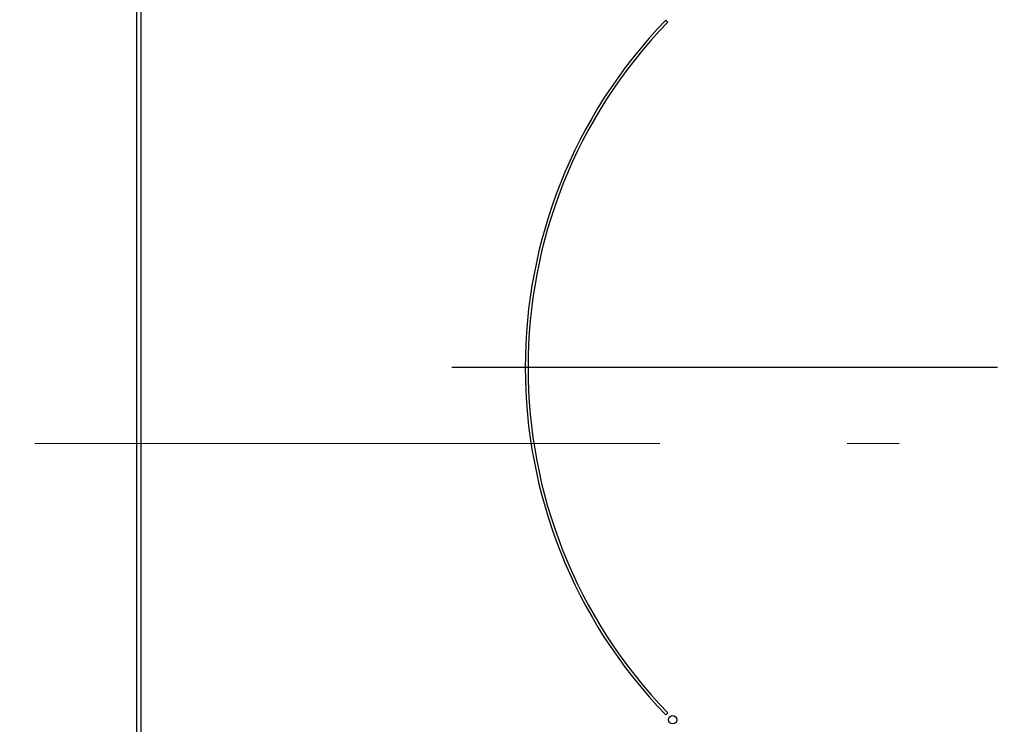
# Model space of a CAD drawing. Units: millimetres. Extents: x -21 to 6060, y -162 to 4222.
# Drawn here: x 1639 to 1816, y 3534 to 3661 of the extents above; entities that cross this region are included whole.
import ezdxf

# ---------------------------------------------------------------- set-up
doc = ezdxf.new("R2010")
doc.units = ezdxf.units.MM
doc.header["$LTSCALE"] = 3.75
doc.linetypes.add('DASHDOT', pattern=[50.5, 30, -9, 2.5, -9])
doc.layers.add('熱源、換気扇', color=214, linetype='Continuous', lineweight=9)
doc.styles.get("Standard").update_dxf_attribs({"font": 'txt', "bigfont": 'bigfont'})
doc.styles.add('ＭＳ ゴシック', font='txt')
doc.dimstyles.get("Standard").update_dxf_attribs({"dimtxt": 0.18, "dimasz": 0.18, "dimexe": 0.18, "dimexo": 0.0625, "dimgap": 0.09, "dimtad": 0, "dimtih": 1, "dimtoh": 1, "dimdec": 4, "dimzin": 0, "dimdsep": 46, "dimtxsty": 'Standard', "dimcen": 0.09, "dimadec": 0, "dimazin": 0, "dimtfac": 1, "dimtdec": 4, "dimtofl": 0, "dimtmove": 0, "dimatfit": 3, "dimfxl": 1, "dimtolj": 1, "dimtzin": 0, "dimarcsym": 0})

# ---------------------------------------------------------------- blocks, each defined once
blk = doc.blocks.new('*G41')
at = {"layer": '熱源、換気扇', "color": 214, "linetype": 'DASHDOT', "lineweight": 30}
blk.add_line((1814.93, 3598.02), (1716.72, 3598.02), dxfattribs=at)
blk = doc.blocks.new('*G40')
at = {"layer": '熱源、換気扇', "color": 214, "linetype": 'Continuous', "lineweight": 30}
for p, q in [((1659.93, 3738.33), (1659.93, 3425.32)), ((1660.81, 3425.32), (1660.81, 3738.33)), ((1755.59, 3660.24), (1755.24, 3660.6)), ((1755.24, 3535.45), (1755.59, 3535.81))]:
    blk.add_line(p, q, dxfattribs=at)
at = {"layer": '熱源、換気扇', "color": 214, "linetype": 'DASHDOT', "lineweight": 9}
blk.add_line((1641.64, 3584.32), (1995.97, 3584.32), dxfattribs=at)
at = {"layer": '熱源、換気扇', "color": 214, "linetype": 'Continuous', "lineweight": 30}
blk.add_circle((1756.47, 3534.56), 0.75, dxfattribs=at)
for radius, start, end in [(90, 135.955, 224.045), (89.5, 135.9603, 224.0397)]:
    blk.add_arc((1819.93, 3598.02), radius, start, end, dxfattribs=at)
blk.add_blockref('*G41', (0, 0))
blk = doc.blocks.new('_DOT')
at = {"color": 0}
blk.add_line((-0.5, 0), (-1, 0), dxfattribs=at)
at = {"color": 0, "const_width": 0.5}
blk.add_lwpolyline([(-0.25, 0, 1), (0.25, 0, 1)], format="xyb", close=True, dxfattribs=at)
blk = doc.blocks.new('Dim81')
at = {"layer": '熱源、換気扇', "color": 214, "linetype": 'Continuous', "lineweight": 30}
for p, q in [((1644.93, 3758.33), (1369.93, 3758.33)), ((1384.93, 3405.32), (1384.93, 3758.33)), ((1644.93, 3405.32), (1369.93, 3405.32))]:
    blk.add_line(p, q, dxfattribs=at)
at = {"layer": '熱源、換気扇', "color": 214, "linetype": 'Continuous', "lineweight": 30, "xscale": 9, "yscale": 9, "zscale": 9}
for p, rotation in [((1384.93, 3758.33), 89.99999999999959), ((1384.93, 3405.32), 269.9999999999998)]:
    blk.add_blockref('_DOT', p, dxfattribs=dict(at, rotation=rotation))
at = {"layer": '熱源、換気扇', "color": 214, "linetype": 'Continuous', "lineweight": 9, "insert": (1384.93, 3581.82), "char_height": 52.5, "width": 675, "attachment_point": 8, "rotation": 90, "style": 'ＭＳ ゴシック'}
blk.add_mtext('353', dxfattribs=at)

msp = doc.modelspace()

# ---------------------------------------------------------------- block references
msp.add_blockref('*G40', (0, 0))

# ---------------------------------------------------------------- dimensions: what is measured, and where the dimension line sits
at = {"layer": '熱源、換気扇', "color": 214, "linetype": 'Continuous', "lineweight": 30}
dim = msp.add_linear_dim(base=(1384.932, 3758.325), p1=(1659.932, 3405.324), p2=(1659.932, 3758.325), angle=90, dimstyle='Standard', override={"dimscale": 1, "dimtxt": 52.5, "dimasz": 9, "dimexe": 15, "dimexo": 15, "dimgap": 0, "dimtad": 1, "dimtih": 0, "dimtoh": 0, "dimdec": 2, "dimzin": 8, "dimtxsty": 'ＭＳ ゴシック', "dimblk1": 'DOT', "dimblk2": 'DOT', "dimsah": 1, "dimse1": 0, "dimse2": 0, "dimtix": 0, "dimtofl": 1, "dimtmove": 1, "dimatfit": 2, "dimtzin": 8}, dxfattribs=at)
dim.commit()
dim.dimension.update_dxf_attribs({"geometry": 'Dim81', "text_midpoint": (1384.932, 3581.825), "dimtype": 160})

doc.saveas('drawing.dxf')
